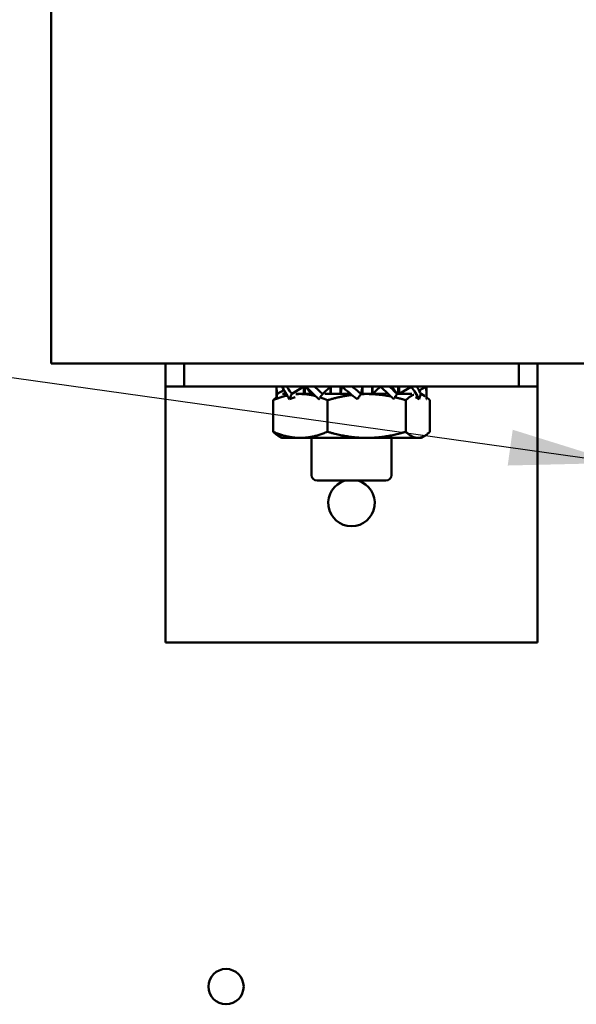
# Model space of a CAD drawing. Units: inches. Extents: x 0.5 to 21.5, y 0.2 to 16.7.
# Drawn here: x 6.9 to 7.4, y 9.1 to 9.9 of the extents above; entities that cross this region are included whole.
import ezdxf

# ---------------------------------------------------------------- set-up
doc = ezdxf.new("R2010")
doc.units = ezdxf.units.IN
doc.header["$MEASUREMENT"] = 0
doc.layers.add('Symbol (ANSI)', color=7, linetype='Continuous', lineweight=25)
doc.layers.add('Visible (ANSI)', color=7, linetype='Continuous', lineweight=50)
doc.styles.add('Note Text (ANSI)', font='tahoma.ttf')
doc.dimstyles.new('Default (ANSI)$7', dxfattribs={"dimtxt": 0.12, "dimasz": 0.098425, "dimexe": 0.125, "dimexo": 0.0625, "dimgap": 0.031496, "dimtad": 0, "dimtih": 1, "dimtoh": 1, "dimrnd": 1e-08, "dimzin": 0, "dimdsep": 46, "dimtxsty": 'Note Text (ANSI)', "dimcen": 0.09, "dimdle": 0.393701, "dimclrd": 256, "dimclre": 256, "dimclrt": 256, "dimadec": 0, "dimazin": 1, "dimtfac": 1, "dimtofl": 0, "dimtmove": 0, "dimatfit": 3, "dimfxl": 1, "dimtolj": 1, "dimtzin": 4, "dimlwd": -1, "dimlwe": -1, "dimarcsym": 0})

msp = doc.modelspace()

# ---------------------------------------------------------------- linework, layer by layer
at = {"layer": 'Visible (ANSI)'}
for p, q in [((6.92917, 10.67899), (6.92917, 9.63649)), ((7.4675, 9.63649), (6.92917, 9.63649)), ((7.03167, 9.63649), (7.03167, 9.61566)), ((7.04833, 9.63649), (7.04833, 9.61566)), ((7.34833, 9.61566), (7.34833, 9.63649)), ((7.365, 9.63649), (7.365, 9.61566)), ((7.03167, 9.61566), (7.04833, 9.61566)), ((7.03167, 9.61566), (7.03167, 9.59483)), ((7.04833, 9.61566), (7.34833, 9.61566)), ((7.13107, 9.60852), (7.13107, 9.61566)), ((7.14495, 9.60926), (7.15566, 9.61566)), ((7.15566, 9.6091), (7.15566, 9.61566)), ((7.15643, 9.6091), (7.15643, 9.61566)), ((7.15742, 9.6155), (7.16233, 9.6091)), ((7.17256, 9.60926), (7.17938, 9.61566)), ((7.17938, 9.6091), (7.17938, 9.61566)), ((7.17982, 9.6091), (7.17982, 9.61566)), ((7.18849, 9.61566), (7.18849, 9.6091)), ((7.18959, 9.6155), (7.18849, 9.6091)), ((7.20707, 9.60926), (7.20817, 9.61566)), ((7.20817, 9.6091), (7.20817, 9.61566)), ((7.21684, 9.61566), (7.21684, 9.6091)), ((7.21729, 9.61566), (7.21729, 9.6091)), ((7.22411, 9.6155), (7.21729, 9.6091)), ((7.23924, 9.60926), (7.23433, 9.61566)), ((7.24023, 9.61566), (7.24023, 9.6091)), ((7.241, 9.61566), (7.241, 9.6091)), ((7.25172, 9.6155), (7.241, 9.6091)), ((7.26502, 9.6155), (7.25888, 9.61215)), ((7.26559, 9.60852), (7.26559, 9.61566)), ((7.34833, 9.61566), (7.365, 9.61566)), ((7.365, 9.59483), (7.365, 9.61566)), ((7.13164, 9.60926), (7.13778, 9.61261)), ((7.13975, 9.6091), (7.13652, 9.6091)), ((7.14273, 9.60449), (7.14778, 9.60629)), ((7.15243, 9.6091), (7.14885, 9.6091)), ((7.16411, 9.6091), (7.15243, 9.6091)), ((7.16909, 9.60449), (7.16923, 9.60455)), ((7.19765, 9.6091), (7.17444, 9.6091)), ((7.20329, 9.60449), (7.2052, 9.60629)), ((7.21191, 9.6091), (7.20695, 9.6091)), ((7.22975, 9.6091), (7.21191, 9.6091)), ((7.25246, 9.6091), (7.23915, 9.6091)), ((7.2589, 9.60449), (7.25575, 9.60629)), ((7.26067, 9.6091), (7.26041, 9.6091)), ((7.26067, 9.6091), (7.26366, 9.60737)), ((7.26541, 9.60449), (7.26524, 9.60455)), ((7.12808, 9.60353), (7.12808, 9.57529)), ((7.17678, 9.60353), (7.17678, 9.57529)), ((7.24704, 9.60353), (7.24704, 9.57529)), ((7.26858, 9.60353), (7.26858, 9.57529)), ((7.03167, 9.59483), (7.03167, 9.38649)), ((7.365, 9.59483), (7.365, 9.38649)), ((7.136, 9.56973), (7.133, 9.57146)), ((7.136, 9.56973), (7.15243, 9.56973)), ((7.15243, 9.56973), (7.21191, 9.56973)), ((7.1625, 9.56973), (7.1625, 9.53649)), ((7.25781, 9.56973), (7.21191, 9.56973)), ((7.23417, 9.56973), (7.23417, 9.53649)), ((7.25781, 9.56973), (7.26067, 9.56973)), ((7.26067, 9.56973), (7.26366, 9.57146)), ((7.22917, 9.53149), (7.1675, 9.53149)), ((7.03167, 9.38649), (7.365, 9.38649))]:
    msp.add_line(p, q, dxfattribs=at)
msp.add_circle((7.0859, 9.07826), 0.01583, dxfattribs=at)
for centre, radius, start, end in [((7.1675, 9.53649), 0.005, 180, 270), ((7.22917, 9.53649), 0.005, 270, 0), ((7.19833, 9.51149), 0.02083, 106.2602, 73.7398)]:
    msp.add_arc(centre, radius, start, end, dxfattribs=at)
for points, knots in [([(7.13108, 9.61566), (7.13108, 9.61533), (7.13109, 9.61501), (7.13116, 9.61282), (7.13134, 9.61091), (7.13164, 9.60926)], [0.1099274, 0.1099274, 0.1099274, 0.1099274, 0.1327742, 0.1327742, 0.2650406, 0.2650406, 0.2650406, 0.2650406]), ([(7.14273, 9.60449), (7.14143, 9.60626), (7.14025, 9.60819), (7.13813, 9.61194), (7.13712, 9.61384), (7.13621, 9.6155)], [0, 0, 0, 0, 0.1327742, 0.1327742, 0.2650406, 0.2650406, 0.2650406, 0.2650406]), ([(7.14043, 9.61566), (7.14063, 9.61533), (7.14083, 9.61501), (7.14219, 9.61282), (7.1435, 9.61091), (7.14495, 9.60926)], [0.1099274, 0.1099274, 0.1099274, 0.1099274, 0.1327742, 0.1327742, 0.2650406, 0.2650406, 0.2650406, 0.2650406]), ([(7.16909, 9.60449), (7.16702, 9.60626), (7.16503, 9.60819), (7.16122, 9.61194), (7.15931, 9.61384), (7.15742, 9.6155)], [0, 0, 0, 0, 0.1327742, 0.1327742, 0.2650406, 0.2650406, 0.2650406, 0.2650406]), ([(7.1653, 9.61566), (7.16563, 9.61533), (7.16597, 9.61501), (7.16827, 9.61282), (7.17036, 9.61091), (7.17256, 9.60926)], [0.1099274, 0.1099274, 0.1099274, 0.1099274, 0.1327742, 0.1327742, 0.2650406, 0.2650406, 0.2650406, 0.2650406]), ([(7.20329, 9.60449), (7.201, 9.60626), (7.19873, 9.60819), (7.19426, 9.61194), (7.19195, 9.61384), (7.18959, 9.6155)], [0, 0, 0, 0, 0.1327742, 0.1327742, 0.2650406, 0.2650406, 0.2650406, 0.2650406]), ([(7.19902, 9.61566), (7.1994, 9.61533), (7.19979, 9.61501), (7.2024, 9.61282), (7.20471, 9.61091), (7.20707, 9.60926)], [0.1099274, 0.1099274, 0.1099274, 0.1099274, 0.1327742, 0.1327742, 0.2650406, 0.2650406, 0.2650406, 0.2650406]), ([(7.23617, 9.60449), (7.23426, 9.60626), (7.23232, 9.60819), (7.22839, 9.61194), (7.22631, 9.61384), (7.22411, 9.6155)], [0, 0, 0, 0, 0.1327742, 0.1327742, 0.2650406, 0.2650406, 0.2650406, 0.2650406]), ([(7.23255, 9.61566), (7.23288, 9.61533), (7.23321, 9.61501), (7.23544, 9.61282), (7.23735, 9.61091), (7.23924, 9.60926)], [0.1099274, 0.1099274, 0.1099274, 0.1099274, 0.1327742, 0.1327742, 0.2650406, 0.2650406, 0.2650406, 0.2650406]), ([(7.2589, 9.60449), (7.2579, 9.60626), (7.25681, 9.60819), (7.25447, 9.61194), (7.25316, 9.61384), (7.25172, 9.6155)], [0, 0, 0, 0, 0.1327742, 0.1327742, 0.2650406, 0.2650406, 0.2650406, 0.2650406]), ([(7.25692, 9.61566), (7.25711, 9.61533), (7.25729, 9.61501), (7.25854, 9.61282), (7.25954, 9.61091), (7.26045, 9.60926)], [0.1099274, 0.1099274, 0.1099274, 0.1099274, 0.1327742, 0.1327742, 0.2650406, 0.2650406, 0.2650406, 0.2650406]), ([(7.26502, 9.6155), (7.26533, 9.61384), (7.2655, 9.61193), (7.26563, 9.60819), (7.26558, 9.60626), (7.26541, 9.60449)], [-0.2650434, -0.2650434, -0.2650434, -0.2650434, -0.1326721, -0.1326721, 0, 0, 0, 0]), ([(7.13164, 9.60926), (7.1316, 9.60882), (7.13156, 9.60839), (7.13152, 9.60796), (7.13148, 9.60753), (7.13145, 9.6071), (7.13141, 9.60667), (7.1314, 9.60653), (7.13139, 9.60639), (7.13138, 9.60626)], [0, 0, 0, 0, 0.0002500095, 0.0002500095, 0.0002500095, 0.0005000166, 0.0005000166, 0.0005000166, 0.0005810805, 0.0005810805, 0.0005810805, 0.0005810805]), ([(7.14495, 9.60926), (7.14475, 9.60882), (7.14455, 9.60839), (7.14435, 9.60796), (7.14414, 9.60753), (7.14394, 9.6071), (7.14374, 9.60667), (7.1434, 9.60594), (7.14306, 9.60521), (7.14273, 9.60449)], [0, 0, 0, 0, 0.0002500095, 0.0002500095, 0.0002500095, 0.0005000166, 0.0005000166, 0.0005000166, 0.0009285656, 0.0009285656, 0.0009285656, 0.0009285656]), ([(7.17256, 9.60926), (7.17225, 9.60882), (7.17194, 9.60839), (7.17163, 9.60796), (7.17133, 9.60753), (7.17101, 9.6071), (7.1707, 9.60667), (7.1706, 9.60653), (7.1705, 9.60639), (7.1704, 9.60626)], [0, 0, 0, 0, 0.0002500095, 0.0002500095, 0.0002500095, 0.0005000166, 0.0005000166, 0.0005000166, 0.0005810805, 0.0005810805, 0.0005810805, 0.0005810805]), ([(7.20707, 9.60926), (7.20674, 9.60882), (7.20641, 9.60839), (7.20608, 9.60796), (7.20574, 9.60753), (7.20541, 9.6071), (7.20506, 9.60667), (7.20448, 9.60594), (7.20389, 9.60521), (7.20329, 9.60449)], [0, 0, 0, 0, 0.0002500095, 0.0002500095, 0.0002500095, 0.0005000166, 0.0005000166, 0.0005000166, 0.0009285656, 0.0009285656, 0.0009285656, 0.0009285656]), ([(7.23924, 9.60926), (7.23898, 9.60882), (7.23871, 9.60839), (7.23844, 9.60796), (7.23817, 9.60753), (7.2379, 9.6071), (7.23762, 9.60667), (7.23753, 9.60653), (7.23744, 9.60639), (7.23735, 9.60626)], [0, 0, 0, 0, 0.0002500095, 0.0002500095, 0.0002500095, 0.0005000166, 0.0005000166, 0.0005000166, 0.0005810805, 0.0005810805, 0.0005810805, 0.0005810805]), ([(7.26045, 9.60926), (7.26033, 9.60882), (7.2602, 9.60839), (7.26006, 9.60796), (7.25993, 9.60753), (7.25979, 9.6071), (7.25965, 9.60667), (7.25941, 9.60594), (7.25916, 9.60521), (7.2589, 9.60449)], [0, 0, 0, 0, 0.0002500095, 0.0002500095, 0.0002500095, 0.0005000166, 0.0005000166, 0.0005000166, 0.0009285656, 0.0009285656, 0.0009285656, 0.0009285656])]:
    msp.add_open_spline(points, degree=3, knots=knots, dxfattribs=at)
for points in [[(7.13621, 9.6155), (7.13623, 9.61555), (7.13624, 9.61561), (7.13626, 9.61566)], [(7.15742, 9.6155), (7.15745, 9.61555), (7.15749, 9.61561), (7.15752, 9.61566)], [(7.18959, 9.6155), (7.18963, 9.61555), (7.18967, 9.61561), (7.18971, 9.61566)], [(7.22411, 9.6155), (7.22415, 9.61555), (7.22418, 9.61561), (7.22422, 9.61566)], [(7.25172, 9.6155), (7.25174, 9.61555), (7.25177, 9.61561), (7.25179, 9.61566)], [(7.26502, 9.6155), (7.26502, 9.61555), (7.26503, 9.61561), (7.26504, 9.61566)], [(7.13114, 9.60614), (7.1311, 9.60692), (7.13107, 9.60772), (7.13107, 9.60852)], [(7.16952, 9.60507), (7.16938, 9.60487), (7.16923, 9.60468), (7.16909, 9.60449)], [(7.23413, 9.60642), (7.23397, 9.60658), (7.2338, 9.60673), (7.23363, 9.60687)], [(7.23656, 9.60507), (7.23643, 9.60487), (7.2363, 9.60468), (7.23617, 9.60449)]]:
    msp.add_open_spline(points, degree=3, dxfattribs=at)
for points, weights in [([(7.12808, 9.60353), (7.13466, 9.60634), (7.14058, 9.6077)], [1.52051197144, 1.57763147796, 1.60701029697]), ([(7.13129, 9.60626), (7.12974, 9.60513), (7.12808, 9.60353)], [1.57591674192, 1.55258850062, 1.52051197144]), ([(7.14858, 9.60895), (7.15051, 9.6091), (7.15243, 9.6091)], [1.63471786388, 1.63812398174, 1.63812398174]), ([(7.15243, 9.6091), (7.15905, 9.6091), (7.166, 9.60728)], [1.63812398174, 1.63812398174, 1.59780662049]), ([(7.16952, 9.60626), (7.17303, 9.60513), (7.17678, 9.60353)], [1.57591674192, 1.55258850062, 1.52051197144]), ([(7.17678, 9.60353), (7.18838, 9.60696), (7.19865, 9.60825)], [1.52051197144, 1.59086285766, 1.61913260625]), ([(7.20686, 9.60897), (7.20939, 9.6091), (7.21191, 9.6091)], [1.63530735989, 1.63812398174, 1.63812398174]), ([(7.21191, 9.6091), (7.22244, 9.6091), (7.23363, 9.60687)], [1.63812398174, 1.63812398174, 1.58900441922]), ([(7.23656, 9.60626), (7.24162, 9.60513), (7.24704, 9.60353)], [1.57591674192, 1.55258850062, 1.52051197144]), ([(7.24704, 9.60353), (7.25078, 9.60714), (7.25408, 9.60839)], [1.52051197144, 1.59472847079, 1.6221122635]), ([(7.26031, 9.60877), (7.26234, 9.60826), (7.26447, 9.60687)], [1.63082346396, 1.61918729145, 1.58900441922]), ([(7.26553, 9.60614), (7.26701, 9.60505), (7.26858, 9.60353)], [1.57348381308, 1.5509318939, 1.52051197144]), ([(7.133, 9.57146), (7.13066, 9.57281), (7.12808, 9.57529)], [1.59968038234, 1.57088240972, 1.52051197144]), ([(7.12808, 9.57529), (7.14113, 9.56973), (7.15243, 9.56973)], [1.52051197144, 1.63812398174, 1.63812398174]), ([(7.15243, 9.56973), (7.16373, 9.56973), (7.17678, 9.57529)], [1.63812398174, 1.63812398174, 1.52051197144]), ([(7.17678, 9.57529), (7.19561, 9.56973), (7.21191, 9.56973)], [1.52051197144, 1.63812398174, 1.63812398174]), ([(7.21191, 9.56973), (7.22821, 9.56973), (7.24704, 9.57529)], [1.63812398174, 1.63812398174, 1.52051197144]), ([(7.24704, 9.57529), (7.25281, 9.56973), (7.25781, 9.56973)], [1.52051197144, 1.63812398174, 1.63812398174]), ([(7.25781, 9.56973), (7.26281, 9.56973), (7.26858, 9.57529)], [1.63812398174, 1.63812398174, 1.52051197144])]:
    msp.add_rational_spline(points, weights, degree=2, dxfattribs=at)

# ---------------------------------------------------------------- leaders
at = {"layer": 'Symbol (ANSI)', "annotation_type": 0, "has_hookline": 1, "hookline_direction": 1, "text_width": 0.05158}
msp.add_leader([(7.43802, 9.54738), (5.50222, 9.8187)], dimstyle='Default (ANSI)$7', override={"dimtad": 0}, dxfattribs=at)

doc.saveas('drawing.dxf')
